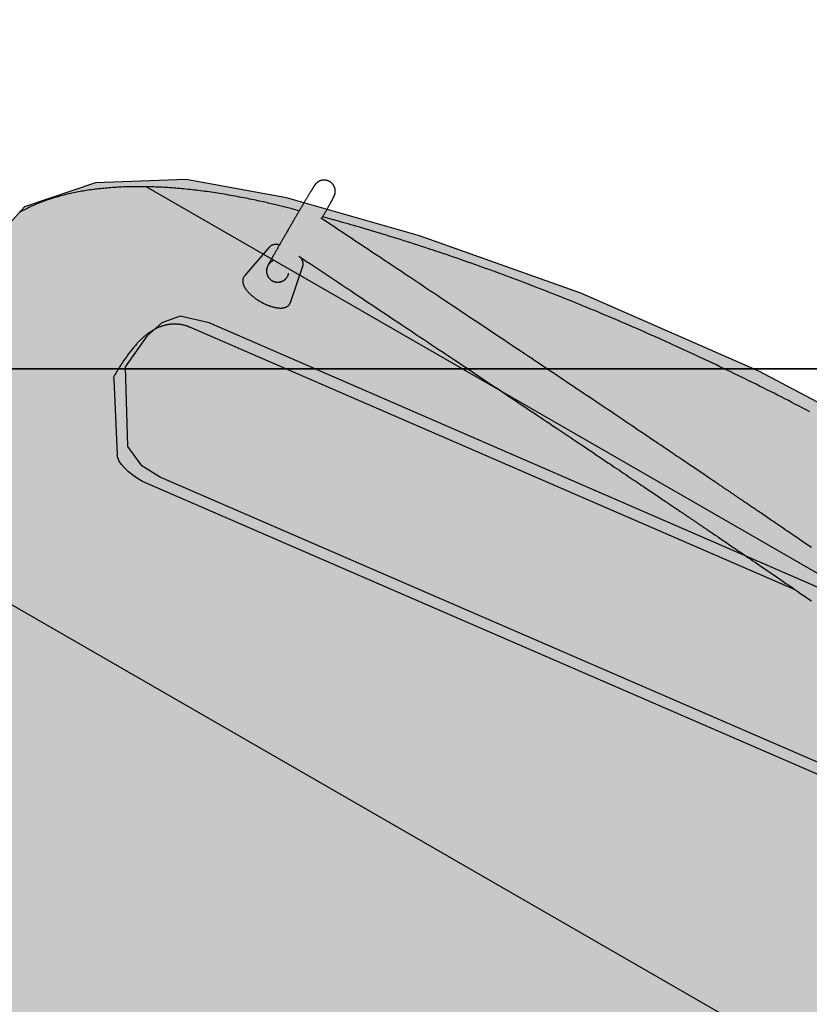
# Model space of a CAD drawing. Extents: x -7960 to 12696, y -3292 to 19466.
# Drawn here: x -3339 to -3057, y 6079 to 6432 of the extents above; entities that cross this region are included whole.
import ezdxf

# ---------------------------------------------------------------- set-up
doc = ezdxf.new("R2010")
doc.units = 0
for name, color, linetype in [('COLOUR', 7, 'Continuous'), ('EQUIPMENT', 7, 'Continuous'), ('GRASSLOK', 7, 'Continuous')]:
    doc.layers.add(name, color=color, linetype=linetype)

msp = doc.modelspace()

# ---------------------------------------------------------------- hatches: boundary and pattern name
at = {"layer": 'COLOUR', "true_color": 0x2d2926}
h = msp.add_hatch(color=250, dxfattribs=at)
h.dxf.hatch_style = 1
h.paths.add_polyline_path([(-2799.54, 5393.37), (-2781.45, 5443.5), (-2765.42, 5497.53), (-2752.61, 5552.06), (-2743.39, 5603.5), (-2736.61, 5656.28), (-2732.2, 5711.97), (-2730.51, 5761.51), (-2730.91, 5815.08), (-2732.71, 5856.24), (-2735.71, 5896.87), (-2739.41, 5939.07), (-2744.48, 5978.75), (-2751.22, 6005.48), (-2764.3, 6041.06), (-2780.78, 6069.13), (-2800.12, 6097.65), (-2828.69, 6130.49), (-2876.96, 6175.43), (-2924.34, 6213.67), (-2965.34, 6242.9), (-3018.28, 6275.86), (-3074.9, 6305.83), (-3138.63, 6333.74), (-3196.4, 6354.2), (-3243.99, 6367.83), (-3279.86, 6374.36), (-3312.25, 6373.21), (-3337.72, 6364.63), (-3353.7, 6346.98), (-3358.82, 6330.6), (-3362.41, 6291.67), (-3360.68, 6253.25), (-3358.39, 6214.11), (-3357.39, 6166.46), (-3357.85, 6120.26), (-3359.89, 6071.99), (-3364.06, 6018.96), (-3370.47, 5965.2), (-3380.37, 5905.11), (-3391.72, 5851.94), (-3405, 5801.03), (-3413.21, 5773.46), (-3372.99, 5750.24), (-3371.02, 5748.53, -0.215121), (-3340.65, 5705.53)])
h.paths.add_polyline_path([(-3096.11, 5694.59), (-3085.5, 5702.5), (-3076.07, 5706.61), (-3066.87, 5707.17), (-3058.51, 5703.15), (-2838.08, 5502.05), (-2833.67, 5495.35), (-2832.62, 5488.62), (-2834.18, 5480.09), (-2839.31, 5469.37), (-2872.22, 5461.81), (-2880.24, 5463.45), (-2887.08, 5467.95), (-3107.53, 5669.05), (-3109.94, 5671.69), (-3111.13, 5676.68), (-3105.31, 5684.87)], flags=16)
h.paths.add_polyline_path([(-3318.12, 5901.94), (-3325.31, 5905.85), (-3330.54, 5912.14), (-3339.4, 5944.73), (-3332.37, 5954.31), (-3325.58, 5959.71), (-3319.15, 5961.97), (-3311.17, 5961.23), (-3026.08, 5860.16), (-3018.59, 5854.69), (-3014.74, 5846.31), (-3013.91, 5836.06), (-3015.89, 5822.97), (-3020.11, 5810.28), (-3024.59, 5801.28), (-3029.55, 5799.97), (-3033.02, 5800.85)], flags=16)
h.paths.add_polyline_path([(-3089.21, 6017.34), (-3091.76, 6019.87), (-3093.18, 6024.79), (-3087.76, 6033.26), (-3079.04, 6043.4), (-3068.83, 6051.82), (-3059.61, 6056.38), (-3050.45, 6057.38), (-3041.9, 6053.77), (-2805.22, 5857.33), (-2800.49, 5850.86), (-2799.12, 5844.18), (-2800.27, 5835.58), (-2804.86, 5824.63), (-2837.38, 5815.48), (-2845.46, 5816.73), (-2852.51, 5820.9)], flags=16)
h.paths.add_polyline_path([(-2997.44, 6141.49), (-3289.09, 6267.93), (-3296.02, 6272.3), (-3300.82, 6278.93), (-3301.71, 6307.35), (-3293.98, 6318.38), (-3288.55, 6323.1), (-3282.05, 6325.51), (-3271.61, 6323.13), (-2988.91, 6200.28), (-2979.71, 6195.07), (-2975.69, 6186.33), (-2976.22, 6175.42), (-2979.33, 6163.85), (-2983.82, 6152.49), (-2989.16, 6142.02), (-2992.48, 6140.58)], flags=16)
at = {"layer": 'COLOUR', "true_color": 0xdab886}
h = msp.add_hatch(color=43, dxfattribs=at)
h.dxf.hatch_style = 1
h.paths.add_polyline_path([(-2997.44, 6141.49), (-2992.48, 6140.58), (-2989.16, 6142.02), (-2983.82, 6152.49), (-2979.33, 6163.85), (-2976.22, 6175.42), (-2975.69, 6186.33), (-2979.71, 6195.07), (-2988.91, 6200.28), (-3271.61, 6323.13), (-3282.05, 6325.51), (-3288.55, 6323.1), (-3293.98, 6318.38), (-3301.71, 6307.35), (-3300.82, 6278.93), (-3296.02, 6272.3), (-3289.09, 6267.93)])

# ---------------------------------------------------------------- linework, layer by layer
at = {"layer": 'COLOUR', "color": 8}
msp.add_lwpolyline([(-2730.51, 5761.51), (-2730.91, 5815.08), (-2732.71, 5856.24), (-2735.71, 5896.87), (-2739.41, 5939.07), (-2744.48, 5978.75), (-2751.22, 6005.48), (-2764.3, 6041.06), (-2780.78, 6069.13), (-2800.12, 6097.65), (-2828.69, 6130.49), (-2876.96, 6175.43), (-2924.34, 6213.67), (-2965.34, 6242.9), (-3018.28, 6275.86), (-3074.9, 6305.83), (-3138.63, 6333.74), (-3196.4, 6354.2), (-3243.99, 6367.83), (-3279.86, 6374.36), (-3312.25, 6373.21), (-3337.72, 6364.63), (-3353.7, 6346.98)], dxfattribs=at)
at = {"layer": 'COLOUR', "color": 54}
msp.add_lwpolyline([(-2997.44, 6141.49), (-2992.48, 6140.58), (-2989.16, 6142.02), (-2983.82, 6152.49), (-2979.33, 6163.85), (-2976.22, 6175.42), (-2975.69, 6186.33), (-2979.71, 6195.07), (-2988.91, 6200.28), (-3271.61, 6323.13), (-3282.05, 6325.51), (-3288.55, 6323.1), (-3293.98, 6318.38), (-3301.71, 6307.35), (-3300.82, 6278.93), (-3296.02, 6272.3), (-3289.09, 6267.93)], close=True, dxfattribs=at)
at = {"layer": 'EQUIPMENT', "color": 7}
for p, q in [((-3294.08, 6371.79), (-2797.07, 6085.71)), ((-3361.88, 6233.54), (-2736.78, 5873.73))]:
    msp.add_line(p, q, dxfattribs=at)
at = {"layer": 'EQUIPMENT', "color": 7, "linetype": 'Continuous'}
for p, q in [((-3249.98, 6350.25), (-3259, 6339.86)), ((-3249.98, 6350.25), (-3249.93, 6350.3)), ((-3242.51, 6330.37), (-3238.06, 6343.39)), ((-3061.89, 6227.64), (-3278.52, 6321.53)), ((-3305.74, 6303), (-3304.52, 6275.93)), ((-3002.86, 6139.51), (-3293.55, 6265.49))]:
    msp.add_line(p, q, dxfattribs=at)
for points in [[(-3247.72, 6365.29), (-3248.28, 6365.42), (-3248.84, 6365.55), (-3249.4, 6365.69), (-3249.97, 6365.82), (-3250.55, 6365.96), (-3251.13, 6366.09), (-3251.73, 6366.23), (-3252.34, 6366.37), (-3252.96, 6366.51), (-3253.6, 6366.65), (-3254.26, 6366.79), (-3254.93, 6366.94), (-3255.61, 6367.08), (-3256.31, 6367.23), (-3257.02, 6367.37), (-3257.75, 6367.52), (-3258.49, 6367.67), (-3259.24, 6367.82), (-3260, 6367.97), (-3260.77, 6368.11), (-3261.55, 6368.26), (-3262.33, 6368.41), (-3263.12, 6368.55), (-3263.9, 6368.69), (-3264.68, 6368.82), (-3265.46, 6368.96), (-3266.24, 6369.09), (-3267.02, 6369.22), (-3267.79, 6369.34), (-3268.56, 6369.46), (-3269.33, 6369.58), (-3270.1, 6369.7), (-3270.87, 6369.81), (-3271.63, 6369.92), (-3272.39, 6370.02), (-3273.15, 6370.13), (-3273.91, 6370.23), (-3274.67, 6370.33), (-3275.42, 6370.42), (-3276.17, 6370.51), (-3276.92, 6370.6), (-3277.67, 6370.68), (-3278.42, 6370.77), (-3279.16, 6370.84), (-3279.9, 6370.92), (-3280.64, 6370.99), (-3281.37, 6371.06), (-3282.11, 6371.13), (-3282.84, 6371.19), (-3283.57, 6371.25), (-3284.29, 6371.31), (-3285.02, 6371.36), (-3285.74, 6371.41), (-3286.46, 6371.46), (-3287.18, 6371.51), (-3287.89, 6371.55), (-3288.6, 6371.59), (-3289.31, 6371.62), (-3290.02, 6371.65), (-3290.73, 6371.68), (-3291.43, 6371.71), (-3292.13, 6371.73), (-3292.82, 6371.75), (-3293.52, 6371.77), (-3294.21, 6371.78), (-3294.9, 6371.79), (-3295.59, 6371.8), (-3296.27, 6371.8), (-3296.95, 6371.8), (-3297.63, 6371.8), (-3298.31, 6371.79), (-3298.98, 6371.78), (-3299.65, 6371.77), (-3300.32, 6371.76), (-3300.98, 6371.74), (-3301.65, 6371.72), (-3302.31, 6371.69), (-3302.96, 6371.67), (-3303.62, 6371.63), (-3304.27, 6371.6), (-3304.92, 6371.56), (-3305.56, 6371.52), (-3306.2, 6371.48), (-3306.84, 6371.43), (-3307.48, 6371.38), (-3308.11, 6371.33), (-3308.74, 6371.27), (-3309.37, 6371.21), (-3310, 6371.15), (-3310.62, 6371.08), (-3311.24, 6371.01), (-3311.85, 6370.94), (-3312.46, 6370.86), (-3313.07, 6370.78), (-3313.68, 6370.7), (-3314.28, 6370.62), (-3314.88, 6370.53), (-3315.48, 6370.44), (-3316.07, 6370.34), (-3316.67, 6370.24), (-3317.25, 6370.14), (-3317.84, 6370.04), (-3318.42, 6369.93), (-3319, 6369.82), (-3319.57, 6369.7), (-3320.14, 6369.59), (-3320.71, 6369.46), (-3321.27, 6369.34), (-3321.83, 6369.21), (-3322.39, 6369.08), (-3322.95, 6368.95), (-3323.5, 6368.81), (-3324.05, 6368.67), (-3324.59, 6368.53), (-3325.13, 6368.38), (-3325.67, 6368.23), (-3326.2, 6368.08), (-3326.73, 6367.92), (-3327.26, 6367.76), (-3327.78, 6367.6), (-3328.3, 6367.44), (-3328.82, 6367.27), (-3329.33, 6367.1), (-3329.84, 6366.92), (-3330.34, 6366.74), (-3330.85, 6366.56), (-3331.34, 6366.38), (-3331.84, 6366.19), (-3332.33, 6366), (-3332.81, 6365.8), (-3333.3, 6365.61), (-3333.78, 6365.4), (-3334.25, 6365.2), (-3334.72, 6364.99), (-3335.19, 6364.78), (-3335.66, 6364.57), (-3336.12, 6364.36), (-3336.57, 6364.14), (-3337.03, 6363.91), (-3337.47, 6363.69), (-3337.92, 6363.46), (-3338.36, 6363.23), (-3338.8, 6362.99), (-3339.23, 6362.76), (-3339.66, 6362.52)], [(-3231.35, 6360.41), (-3231.26, 6360.58), (-3231.16, 6360.74), (-3231.06, 6360.91), (-3230.97, 6361.08), (-3230.87, 6361.25), (-3230.77, 6361.42), (-3230.67, 6361.59), (-3230.58, 6361.76), (-3230.48, 6361.94), (-3230.38, 6362.11), (-3230.28, 6362.28), (-3230.18, 6362.46), (-3230.08, 6362.63), (-3229.98, 6362.81), (-3229.88, 6362.98), (-3229.78, 6363.16), (-3229.68, 6363.34), (-3229.57, 6363.52), (-3229.47, 6363.69), (-3229.37, 6363.87), (-3229.27, 6364.05), (-3229.18, 6364.22), (-3229.08, 6364.39), (-3228.98, 6364.56), (-3228.89, 6364.72), (-3228.8, 6364.88), (-3228.71, 6365.04), (-3228.62, 6365.2), (-3228.54, 6365.35), (-3228.45, 6365.5), (-3228.37, 6365.65), (-3228.29, 6365.79), (-3228.21, 6365.93), (-3228.14, 6366.06), (-3228.06, 6366.19), (-3227.99, 6366.32), (-3227.92, 6366.45), (-3227.85, 6366.57), (-3227.79, 6366.69), (-3227.73, 6366.8), (-3227.66, 6366.91), (-3227.61, 6367.02), (-3227.55, 6367.12), (-3227.49, 6367.22), (-3227.44, 6367.32), (-3227.39, 6367.41), (-3227.35, 6367.5), (-3227.3, 6367.58), (-3227.26, 6367.65), (-3227.22, 6367.72), (-3227.19, 6367.79), (-3227.16, 6367.85), (-3227.13, 6367.91), (-3227.1, 6367.97), (-3227.07, 6368.02), (-3227.05, 6368.07), (-3227.02, 6368.11), (-3227, 6368.16), (-3226.98, 6368.2), (-3226.96, 6368.25), (-3226.94, 6368.29), (-3226.92, 6368.33), (-3226.9, 6368.37), (-3226.88, 6368.41), (-3226.86, 6368.44), (-3226.85, 6368.48), (-3226.83, 6368.52), (-3226.81, 6368.56), (-3226.8, 6368.6), (-3226.78, 6368.65), (-3226.76, 6368.69), (-3226.74, 6368.74), (-3226.73, 6368.78), (-3226.71, 6368.83), (-3226.69, 6368.89), (-3226.67, 6368.94), (-3226.66, 6369), (-3226.64, 6369.06), (-3226.62, 6369.12), (-3226.61, 6369.18), (-3226.59, 6369.25), (-3226.57, 6369.32), (-3226.56, 6369.39), (-3226.55, 6369.46), (-3226.53, 6369.54), (-3226.52, 6369.62), (-3226.51, 6369.7), (-3226.5, 6369.78), (-3226.5, 6369.87), (-3226.49, 6369.96), (-3226.49, 6370.05), (-3226.49, 6370.14), (-3226.49, 6370.23), (-3226.49, 6370.33), (-3226.49, 6370.43), (-3226.5, 6370.53), (-3226.51, 6370.63), (-3226.53, 6370.73), (-3226.54, 6370.84), (-3226.56, 6370.94), (-3226.59, 6371.05), (-3226.61, 6371.16), (-3226.64, 6371.26), (-3226.67, 6371.37), (-3226.71, 6371.48), (-3226.75, 6371.59), (-3226.79, 6371.7), (-3226.84, 6371.81), (-3226.89, 6371.92), (-3226.95, 6372.03), (-3227.01, 6372.13), (-3227.07, 6372.24), (-3227.13, 6372.34), (-3227.2, 6372.45), (-3227.28, 6372.55), (-3227.35, 6372.65), (-3227.43, 6372.75), (-3227.52, 6372.84), (-3227.61, 6372.94), (-3227.7, 6373.03), (-3227.79, 6373.12), (-3227.89, 6373.21), (-3228, 6373.29), (-3228.1, 6373.37), (-3228.21, 6373.45), (-3228.32, 6373.52), (-3228.43, 6373.59), (-3228.55, 6373.66), (-3228.66, 6373.72), (-3228.78, 6373.78), (-3228.9, 6373.83), (-3229.02, 6373.88), (-3229.14, 6373.93), (-3229.27, 6373.97), (-3229.39, 6374.01), (-3229.51, 6374.04), (-3229.63, 6374.07), (-3229.76, 6374.09), (-3229.88, 6374.12), (-3230, 6374.13), (-3230.12, 6374.14), (-3230.24, 6374.15), (-3230.36, 6374.16), (-3230.47, 6374.16), (-3230.59, 6374.16), (-3230.7, 6374.16), (-3230.81, 6374.15), (-3230.92, 6374.14), (-3231.03, 6374.12), (-3231.13, 6374.11), (-3231.23, 6374.09), (-3231.34, 6374.07), (-3231.43, 6374.05), (-3231.53, 6374.02), (-3231.63, 6374), (-3231.72, 6373.97), (-3231.81, 6373.94), (-3231.9, 6373.91), (-3231.98, 6373.87), (-3232.07, 6373.84), (-3232.15, 6373.8), (-3232.23, 6373.76), (-3232.3, 6373.73), (-3232.38, 6373.69), (-3232.45, 6373.65), (-3232.52, 6373.61), (-3232.59, 6373.56), (-3232.66, 6373.52), (-3232.72, 6373.48), (-3232.78, 6373.44), (-3232.84, 6373.4), (-3232.9, 6373.35), (-3232.95, 6373.31), (-3233.01, 6373.27), (-3233.06, 6373.23), (-3233.11, 6373.19), (-3233.15, 6373.15), (-3233.2, 6373.11), (-3233.24, 6373.07), (-3233.28, 6373.03), (-3233.31, 6373), (-3233.35, 6372.96), (-3233.38, 6372.93), (-3233.41, 6372.89), (-3233.44, 6372.86), (-3233.47, 6372.83), (-3233.5, 6372.8), (-3233.52, 6372.77), (-3233.55, 6372.74), (-3233.57, 6372.72), (-3233.59, 6372.69), (-3233.61, 6372.66), (-3233.64, 6372.64), (-3233.66, 6372.61), (-3233.67, 6372.59), (-3233.69, 6372.57), (-3233.71, 6372.54), (-3233.73, 6372.52), (-3233.75, 6372.49), (-3233.77, 6372.47), (-3233.78, 6372.45), (-3233.8, 6372.42), (-3233.82, 6372.4), (-3233.84, 6372.37), (-3233.86, 6372.35), (-3233.87, 6372.32), (-3233.89, 6372.29), (-3233.92, 6372.26), (-3233.94, 6372.23), (-3233.96, 6372.19), (-3233.98, 6372.16), (-3234.01, 6372.12), (-3234.03, 6372.08), (-3234.06, 6372.04), (-3234.09, 6371.99), (-3234.12, 6371.94), (-3234.16, 6371.89), (-3234.19, 6371.83), (-3234.23, 6371.78), (-3234.27, 6371.71), (-3234.31, 6371.65), (-3234.36, 6371.57), (-3234.4, 6371.5), (-3234.46, 6371.42), (-3234.51, 6371.33), (-3234.56, 6371.24), (-3234.62, 6371.15), (-3234.68, 6371.05), (-3234.75, 6370.94), (-3234.82, 6370.83), (-3234.88, 6370.72), (-3234.96, 6370.61), (-3235.03, 6370.49), (-3235.1, 6370.36), (-3235.18, 6370.23), (-3235.26, 6370.1), (-3235.34, 6369.97), (-3235.43, 6369.83), (-3235.51, 6369.69), (-3235.6, 6369.54), (-3235.69, 6369.39), (-3235.78, 6369.24), (-3235.88, 6369.08), (-3235.97, 6368.92), (-3236.07, 6368.76), (-3236.17, 6368.59), (-3236.27, 6368.43), (-3236.37, 6368.25), (-3236.48, 6368.08), (-3236.58, 6367.9), (-3236.69, 6367.72), (-3236.8, 6367.53), (-3236.91, 6367.35), (-3237.03, 6367.16), (-3237.14, 6366.97), (-3237.25, 6366.77), (-3237.37, 6366.58), (-3237.49, 6366.38), (-3237.61, 6366.17), (-3237.73, 6365.97), (-3237.85, 6365.76), (-3237.98, 6365.55), (-3238.1, 6365.34), (-3238.23, 6365.13), (-3238.36, 6364.91), (-3238.48, 6364.7), (-3238.61, 6364.48), (-3238.74, 6364.25), (-3238.88, 6364.03), (-3239.01, 6363.81), (-3239.14, 6363.58), (-3239.28, 6363.35), (-3239.41, 6363.12), (-3239.55, 6362.89), (-3239.68, 6362.66), (-3239.82, 6362.42), (-3239.96, 6362.19), (-3240.1, 6361.95), (-3240.24, 6361.71), (-3240.38, 6361.47), (-3240.52, 6361.23), (-3240.66, 6360.99), (-3240.8, 6360.75), (-3240.95, 6360.5), (-3241.09, 6360.26), (-3241.23, 6360.02), (-3241.38, 6359.77), (-3241.52, 6359.53), (-3241.66, 6359.28), (-3241.81, 6359.03), (-3241.95, 6358.79), (-3242.09, 6358.54), (-3242.24, 6358.29), (-3242.38, 6358.04), (-3242.53, 6357.8), (-3242.67, 6357.55), (-3242.81, 6357.3), (-3242.96, 6357.05), (-3243.1, 6356.81), (-3243.25, 6356.56), (-3243.39, 6356.31), (-3243.53, 6356.07), (-3243.67, 6355.82), (-3243.82, 6355.58), (-3243.96, 6355.34), (-3244.1, 6355.09), (-3244.24, 6354.85), (-3244.38, 6354.61), (-3244.52, 6354.37), (-3244.65, 6354.13), (-3244.79, 6353.89), (-3244.93, 6353.65), (-3245.07, 6353.42), (-3245.2, 6353.18), (-3245.34, 6352.95), (-3245.47, 6352.72), (-3245.6, 6352.49), (-3245.73, 6352.26), (-3245.86, 6352.04), (-3245.99, 6351.81), (-3246.12, 6351.59), (-3246.25, 6351.37), (-3246.37, 6351.15), (-3246.5, 6350.93), (-3246.62, 6350.71), (-3246.75, 6350.5), (-3246.87, 6350.29), (-3246.99, 6350.08), (-3247.1, 6349.87), (-3247.22, 6349.67), (-3247.34, 6349.47), (-3247.45, 6349.27), (-3247.56, 6349.07), (-3247.67, 6348.88), (-3247.78, 6348.69), (-3247.89, 6348.5), (-3248, 6348.31), (-3248.1, 6348.13), (-3248.2, 6347.95), (-3248.3, 6347.77), (-3248.4, 6347.6), (-3248.5, 6347.43), (-3248.59, 6347.26), (-3248.69, 6347.09), (-3248.78, 6346.93), (-3248.87, 6346.77), (-3248.96, 6346.62), (-3249.04, 6346.46), (-3249.13, 6346.31), (-3249.21, 6346.17), (-3249.29, 6346.03), (-3249.37, 6345.89), (-3249.44, 6345.75), (-3249.52, 6345.62), (-3249.59, 6345.49), (-3249.66, 6345.37), (-3249.72, 6345.24), (-3249.79, 6345.13), (-3249.85, 6345.01), (-3249.91, 6344.9), (-3249.97, 6344.79), (-3250.03, 6344.69), (-3250.09, 6344.59), (-3250.14, 6344.49), (-3250.19, 6344.4), (-3250.24, 6344.31), (-3250.28, 6344.23), (-3250.32, 6344.15), (-3250.36, 6344.08), (-3250.39, 6344.02), (-3250.43, 6343.95), (-3250.46, 6343.9), (-3250.49, 6343.84), (-3250.51, 6343.79), (-3250.54, 6343.74), (-3250.56, 6343.7), (-3250.58, 6343.65), (-3250.6, 6343.61), (-3250.63, 6343.56), (-3250.65, 6343.52), (-3250.66, 6343.48), (-3250.68, 6343.44), (-3250.7, 6343.4), (-3250.72, 6343.36), (-3250.74, 6343.33), (-3250.75, 6343.29), (-3250.77, 6343.25), (-3250.78, 6343.21), (-3250.8, 6343.17), (-3250.82, 6343.13), (-3250.83, 6343.09), (-3250.85, 6343.04), (-3250.87, 6343), (-3250.88, 6342.94), (-3250.9, 6342.89), (-3250.92, 6342.83), (-3250.94, 6342.77), (-3250.95, 6342.71), (-3250.97, 6342.65), (-3250.99, 6342.58), (-3251, 6342.51), (-3251.02, 6342.44), (-3251.03, 6342.37), (-3251.05, 6342.29), (-3251.06, 6342.21), (-3251.07, 6342.13), (-3251.08, 6342.05), (-3251.09, 6341.96), (-3251.09, 6341.87), (-3251.1, 6341.78), (-3251.1, 6341.69), (-3251.1, 6341.6), (-3251.09, 6341.5), (-3251.09, 6341.4), (-3251.08, 6341.3), (-3251.07, 6341.2), (-3251.06, 6341.1), (-3251.04, 6340.99), (-3251.02, 6340.89), (-3251, 6340.78), (-3250.98, 6340.67), (-3250.95, 6340.57), (-3250.92, 6340.46), (-3250.88, 6340.35), (-3250.84, 6340.24), (-3250.8, 6340.13), (-3250.75, 6340.02), (-3250.7, 6339.91), (-3250.65, 6339.8), (-3250.59, 6339.7), (-3250.53, 6339.59), (-3250.46, 6339.49), (-3250.39, 6339.38), (-3250.32, 6339.28), (-3250.25, 6339.18), (-3250.17, 6339.08), (-3250.08, 6338.98), (-3249.99, 6338.89), (-3249.9, 6338.8), (-3249.81, 6338.71), (-3249.71, 6338.62), (-3249.61, 6338.53), (-3249.51, 6338.45), (-3249.4, 6338.37), (-3249.29, 6338.3), (-3249.18, 6338.23), (-3249.07, 6338.16), (-3248.95, 6338.1), (-3248.83, 6338.04), (-3248.71, 6337.99), (-3248.59, 6337.93), (-3248.47, 6337.89), (-3248.35, 6337.85), (-3248.23, 6337.81), (-3248.11, 6337.77), (-3247.98, 6337.74), (-3247.86, 6337.72), (-3247.74, 6337.7), (-3247.62, 6337.68), (-3247.5, 6337.66), (-3247.39, 6337.65), (-3247.27, 6337.65), (-3247.15, 6337.64), (-3247.04, 6337.64), (-3246.93, 6337.65), (-3246.82, 6337.66), (-3246.71, 6337.67), (-3246.6, 6337.68), (-3246.5, 6337.7), (-3246.39, 6337.72), (-3246.29, 6337.74), (-3246.18, 6337.76)], [(-3239.37, 6363.19), (-3239.97, 6363.34), (-3240.56, 6363.49), (-3241.15, 6363.64), (-3241.73, 6363.79), (-3242.3, 6363.94), (-3242.86, 6364.08), (-3243.41, 6364.22), (-3243.94, 6364.36), (-3244.45, 6364.49), (-3244.95, 6364.61), (-3245.43, 6364.73), (-3245.9, 6364.84), (-3246.37, 6364.96), (-3246.82, 6365.07), (-3247.27, 6365.18), (-3247.72, 6365.29)], [(-3056.11, 6242.7), (-3056.99, 6243.31), (-3057.88, 6243.92), (-3058.77, 6244.53), (-3059.64, 6245.13), (-3060.51, 6245.72), (-3061.37, 6246.31), (-3062.22, 6246.89), (-3063.06, 6247.46), (-3063.87, 6248.02), (-3064.67, 6248.57), (-3065.45, 6249.1), (-3066.22, 6249.62), (-3066.96, 6250.13), (-3067.68, 6250.62), (-3068.38, 6251.1), (-3069.06, 6251.57), (-3069.72, 6252.02), (-3070.36, 6252.46), (-3070.98, 6252.88), (-3071.58, 6253.29), (-3072.16, 6253.68), (-3072.71, 6254.06), (-3073.24, 6254.42), (-3073.75, 6254.77), (-3074.24, 6255.1), (-3074.71, 6255.42), (-3075.15, 6255.72), (-3075.58, 6256.01), (-3075.99, 6256.29), (-3076.38, 6256.56), (-3076.76, 6256.82), (-3077.13, 6257.07), (-3077.5, 6257.31), (-3077.85, 6257.56), (-3078.2, 6257.79), (-3078.54, 6258.02), (-3078.87, 6258.25), (-3079.2, 6258.47), (-3079.52, 6258.69), (-3079.83, 6258.9), (-3080.14, 6259.11), (-3080.44, 6259.32), (-3080.73, 6259.51), (-3081.02, 6259.71), (-3081.3, 6259.9), (-3081.57, 6260.08), (-3081.83, 6260.26), (-3082.09, 6260.44), (-3082.34, 6260.6), (-3082.58, 6260.77), (-3082.81, 6260.93), (-3083.04, 6261.08), (-3083.26, 6261.23), (-3083.48, 6261.38), (-3083.68, 6261.52), (-3083.88, 6261.65), (-3084.07, 6261.78), (-3084.25, 6261.9), (-3084.42, 6262.02), (-3084.6, 6262.14), (-3084.76, 6262.25), (-3084.93, 6262.37), (-3085.1, 6262.48), (-3085.28, 6262.6), (-3085.46, 6262.72), (-3085.64, 6262.85), (-3085.83, 6262.98), (-3086.03, 6263.11), (-3086.22, 6263.24), (-3086.42, 6263.37), (-3086.61, 6263.5), (-3086.8, 6263.63), (-3086.98, 6263.75), (-3087.15, 6263.87), (-3087.31, 6263.98), (-3087.47, 6264.09), (-3087.64, 6264.2), (-3087.8, 6264.31), (-3087.96, 6264.42), (-3088.13, 6264.54), (-3088.31, 6264.66), (-3088.5, 6264.79), (-3088.7, 6264.92), (-3088.92, 6265.07), (-3089.14, 6265.22), (-3089.38, 6265.38), (-3089.63, 6265.55), (-3089.89, 6265.73), (-3090.16, 6265.91), (-3090.45, 6266.11), (-3090.75, 6266.31), (-3091.06, 6266.52), (-3091.39, 6266.74), (-3091.73, 6266.97), (-3092.08, 6267.21), (-3092.45, 6267.46), (-3092.84, 6267.72), (-3093.24, 6268), (-3093.65, 6268.28), (-3094.08, 6268.57), (-3094.52, 6268.87), (-3094.98, 6269.17), (-3095.45, 6269.49), (-3095.94, 6269.82), (-3096.43, 6270.16), (-3096.95, 6270.5), (-3097.47, 6270.86), (-3098.01, 6271.22), (-3098.56, 6271.59), (-3099.12, 6271.97), (-3099.7, 6272.36), (-3100.29, 6272.76), (-3100.89, 6273.17), (-3101.51, 6273.59), (-3102.14, 6274.01), (-3102.79, 6274.45), (-3103.45, 6274.89), (-3104.12, 6275.35), (-3104.8, 6275.81), (-3105.5, 6276.28), (-3106.22, 6276.76), (-3106.94, 6277.25), (-3107.69, 6277.75), (-3108.44, 6278.26), (-3109.21, 6278.78), (-3110, 6279.31), (-3110.79, 6279.85), (-3111.61, 6280.4), (-3112.43, 6280.95), (-3113.28, 6281.52), (-3114.13, 6282.1), (-3115, 6282.68), (-3115.89, 6283.28), (-3116.79, 6283.89), (-3117.71, 6284.5), (-3118.64, 6285.13), (-3119.58, 6285.76), (-3120.54, 6286.41), (-3121.52, 6287.06), (-3122.51, 6287.73), (-3123.52, 6288.41), (-3124.54, 6289.09), (-3125.58, 6289.79), (-3126.63, 6290.5), (-3127.7, 6291.22), (-3128.78, 6291.94), (-3129.88, 6292.68), (-3130.99, 6293.43), (-3132.11, 6294.18), (-3133.24, 6294.94), (-3134.38, 6295.7), (-3135.52, 6296.46), (-3136.67, 6297.23), (-3137.82, 6298), (-3138.96, 6298.77), (-3140.11, 6299.54), (-3141.26, 6300.31), (-3142.41, 6301.08), (-3143.57, 6301.85), (-3144.72, 6302.62), (-3145.87, 6303.39), (-3147.02, 6304.16), (-3148.17, 6304.93), (-3149.32, 6305.7), (-3150.46, 6306.47), (-3151.61, 6307.24), (-3152.75, 6308), (-3153.89, 6308.76), (-3155.03, 6309.53), (-3156.17, 6310.29), (-3157.31, 6311.05), (-3158.44, 6311.8), (-3159.58, 6312.57), (-3160.73, 6313.33), (-3161.87, 6314.1), (-3163.03, 6314.87), (-3164.2, 6315.65), (-3165.37, 6316.43), (-3166.56, 6317.23), (-3167.76, 6318.02), (-3168.96, 6318.83), (-3170.18, 6319.64), (-3171.41, 6320.47), (-3172.65, 6321.29), (-3173.9, 6322.13), (-3175.17, 6322.97), (-3176.44, 6323.82), (-3177.73, 6324.68), (-3179.02, 6325.54), (-3180.33, 6326.42), (-3181.65, 6327.3), (-3182.98, 6328.18), (-3184.32, 6329.08), (-3185.68, 6329.98), (-3187.04, 6330.89), (-3188.42, 6331.81), (-3189.81, 6332.74), (-3191.21, 6333.67), (-3192.62, 6334.61), (-3194.05, 6335.56), (-3195.49, 6336.52), (-3196.94, 6337.49), (-3198.4, 6338.46), (-3199.87, 6339.44), (-3201.35, 6340.42), (-3202.83, 6341.41), (-3204.33, 6342.41), (-3205.83, 6343.41), (-3207.33, 6344.41), (-3208.84, 6345.42), (-3210.35, 6346.42), (-3211.86, 6347.43), (-3213.38, 6348.44), (-3214.9, 6349.45), (-3216.42, 6350.46), (-3217.94, 6351.47), (-3219.46, 6352.49), (-3220.98, 6353.5), (-3222.5, 6354.51), (-3224.02, 6355.53), (-3225.54, 6356.54), (-3227.06, 6357.55), (-3228.59, 6358.56), (-3230.11, 6359.58), (-3231.63, 6360.59)], [(-3056.65, 6291.29), (-3057.94, 6291.96), (-3059.22, 6292.62), (-3060.5, 6293.29), (-3061.78, 6293.95), (-3063.06, 6294.62), (-3064.35, 6295.28), (-3065.63, 6295.93), (-3066.92, 6296.59), (-3068.2, 6297.24), (-3069.49, 6297.9), (-3070.78, 6298.54), (-3072.06, 6299.19), (-3073.35, 6299.84), (-3074.64, 6300.48), (-3075.93, 6301.12), (-3077.22, 6301.76), (-3078.5, 6302.4), (-3079.79, 6303.03), (-3081.08, 6303.66), (-3082.37, 6304.29), (-3083.67, 6304.92), (-3084.96, 6305.55), (-3086.25, 6306.17), (-3087.54, 6306.79), (-3088.83, 6307.41), (-3090.12, 6308.03), (-3091.42, 6308.64), (-3092.71, 6309.26), (-3094, 6309.87), (-3095.29, 6310.47), (-3096.59, 6311.08), (-3097.88, 6311.68), (-3099.18, 6312.28), (-3100.47, 6312.88), (-3101.76, 6313.48), (-3103.06, 6314.07), (-3104.35, 6314.67), (-3105.65, 6315.26), (-3106.94, 6315.84), (-3108.24, 6316.43), (-3109.53, 6317.01), (-3110.82, 6317.59), (-3112.12, 6318.17), (-3113.41, 6318.75), (-3114.71, 6319.32), (-3116, 6319.89), (-3117.3, 6320.46), (-3118.59, 6321.03), (-3119.89, 6321.59), (-3121.18, 6322.15), (-3122.47, 6322.71), (-3123.77, 6323.27), (-3125.06, 6323.82), (-3126.36, 6324.37), (-3127.65, 6324.92), (-3128.94, 6325.47), (-3130.24, 6326.02), (-3131.53, 6326.56), (-3132.82, 6327.1), (-3134.12, 6327.64), (-3135.41, 6328.17), (-3136.7, 6328.7), (-3137.99, 6329.23), (-3139.29, 6329.76), (-3140.58, 6330.29), (-3141.87, 6330.81), (-3143.16, 6331.33), (-3144.45, 6331.85), (-3145.74, 6332.36), (-3147.03, 6332.87), (-3148.32, 6333.38), (-3149.61, 6333.89), (-3150.9, 6334.4), (-3152.18, 6334.9), (-3153.47, 6335.4), (-3154.76, 6335.9), (-3156.04, 6336.39), (-3157.33, 6336.88), (-3158.62, 6337.37), (-3159.9, 6337.86), (-3161.19, 6338.34), (-3162.47, 6338.83), (-3163.75, 6339.31), (-3165.04, 6339.78), (-3166.32, 6340.26), (-3167.6, 6340.73), (-3168.88, 6341.2), (-3170.16, 6341.66), (-3171.44, 6342.13), (-3172.72, 6342.59), (-3174, 6343.05), (-3175.28, 6343.5), (-3176.55, 6343.96), (-3177.83, 6344.41), (-3179.11, 6344.86), (-3180.38, 6345.3), (-3181.65, 6345.75), (-3182.93, 6346.19), (-3184.2, 6346.62), (-3185.47, 6347.06), (-3186.74, 6347.49), (-3188.01, 6347.92), (-3189.28, 6348.35), (-3190.55, 6348.77), (-3191.82, 6349.19), (-3193.08, 6349.61), (-3194.35, 6350.03), (-3195.61, 6350.44), (-3196.88, 6350.85), (-3198.14, 6351.26), (-3199.4, 6351.66), (-3200.66, 6352.06), (-3201.92, 6352.46), (-3203.18, 6352.86), (-3204.44, 6353.25), (-3205.69, 6353.65), (-3206.95, 6354.03), (-3208.2, 6354.42), (-3209.44, 6354.8), (-3210.68, 6355.17), (-3211.9, 6355.54), (-3213.1, 6355.9), (-3214.29, 6356.26), (-3215.46, 6356.6), (-3216.6, 6356.94), (-3217.71, 6357.27), (-3218.81, 6357.59), (-3219.87, 6357.9), (-3220.92, 6358.2), (-3221.93, 6358.49), (-3222.93, 6358.77), (-3223.9, 6359.04), (-3224.84, 6359.31), (-3225.76, 6359.56), (-3226.67, 6359.81), (-3227.56, 6360.05), (-3228.44, 6360.29), (-3229.3, 6360.52), (-3230.16, 6360.75), (-3231.02, 6360.99)], [(-3246.44, 6351.03), (-3246.6, 6351.05), (-3246.75, 6351.07), (-3246.9, 6351.08), (-3247.05, 6351.1), (-3247.2, 6351.12), (-3247.34, 6351.13), (-3247.48, 6351.13), (-3247.62, 6351.14), (-3247.76, 6351.14), (-3247.9, 6351.13), (-3248.03, 6351.12), (-3248.15, 6351.11), (-3248.28, 6351.1), (-3248.4, 6351.08), (-3248.51, 6351.05), (-3248.62, 6351.03), (-3248.73, 6351), (-3248.84, 6350.97), (-3248.94, 6350.94), (-3249.04, 6350.9), (-3249.13, 6350.87), (-3249.22, 6350.83), (-3249.3, 6350.78), (-3249.38, 6350.74), (-3249.46, 6350.69), (-3249.53, 6350.64), (-3249.59, 6350.59), (-3249.65, 6350.53), (-3249.71, 6350.48), (-3249.77, 6350.42), (-3249.83, 6350.37), (-3249.88, 6350.31)], [(-3239.55, 6346.96), (-3238.16, 6346.03), (-3236.76, 6345.1), (-3235.36, 6344.17), (-3233.96, 6343.23), (-3232.55, 6342.29), (-3231.12, 6341.35), (-3229.69, 6340.4), (-3228.25, 6339.44), (-3226.79, 6338.47), (-3225.33, 6337.49), (-3223.84, 6336.5), (-3222.35, 6335.51), (-3220.84, 6334.5), (-3219.33, 6333.49), (-3217.8, 6332.48), (-3216.26, 6331.45), (-3214.71, 6330.42), (-3213.16, 6329.39), (-3211.6, 6328.35), (-3210.05, 6327.32), (-3208.49, 6326.28), (-3206.94, 6325.25), (-3205.4, 6324.22), (-3203.87, 6323.2), (-3202.35, 6322.19), (-3200.85, 6321.19), (-3199.36, 6320.2), (-3197.88, 6319.21), (-3196.42, 6318.24), (-3194.97, 6317.27), (-3193.54, 6316.32), (-3192.12, 6315.37), (-3190.71, 6314.43), (-3189.32, 6313.5), (-3187.94, 6312.58), (-3186.57, 6311.67), (-3185.21, 6310.77), (-3183.87, 6309.87), (-3182.54, 6308.99), (-3181.23, 6308.11), (-3179.92, 6307.24), (-3178.63, 6306.38), (-3177.35, 6305.52), (-3176.08, 6304.67), (-3174.82, 6303.83), (-3173.56, 6303), (-3172.32, 6302.16), (-3171.08, 6301.33), (-3169.84, 6300.51), (-3168.61, 6299.69), (-3167.39, 6298.87), (-3166.17, 6298.06), (-3164.95, 6297.24), (-3163.75, 6296.44), (-3162.54, 6295.63), (-3161.35, 6294.83), (-3160.16, 6294.04), (-3158.97, 6293.25), (-3157.79, 6292.46), (-3156.62, 6291.67), (-3155.46, 6290.9), (-3154.3, 6290.12), (-3153.15, 6289.35), (-3152, 6288.58), (-3150.86, 6287.82), (-3149.73, 6287.06), (-3148.61, 6286.31), (-3147.5, 6285.57), (-3146.39, 6284.83), (-3145.3, 6284.1), (-3144.23, 6283.38), (-3143.16, 6282.66), (-3142.11, 6281.96), (-3141.08, 6281.27), (-3140.06, 6280.58), (-3139.05, 6279.91), (-3138.06, 6279.24), (-3137.08, 6278.59), (-3136.12, 6277.94), (-3135.17, 6277.3), (-3134.23, 6276.67), (-3133.31, 6276.05), (-3132.4, 6275.44), (-3131.5, 6274.84), (-3130.62, 6274.25), (-3129.75, 6273.67), (-3128.9, 6273.09), (-3128.06, 6272.53), (-3127.23, 6271.97), (-3126.41, 6271.42), (-3125.61, 6270.88), (-3124.82, 6270.35), (-3124.05, 6269.83), (-3123.29, 6269.32), (-3122.54, 6268.82), (-3121.8, 6268.32), (-3121.08, 6267.83), (-3120.37, 6267.36), (-3119.67, 6266.89), (-3118.98, 6266.42), (-3118.31, 6265.97), (-3117.65, 6265.53), (-3117, 6265.09), (-3116.37, 6264.66), (-3115.75, 6264.24), (-3115.14, 6263.83), (-3114.54, 6263.43), (-3113.95, 6263.03), (-3113.38, 6262.65), (-3112.82, 6262.27), (-3112.27, 6261.9), (-3111.73, 6261.54), (-3111.21, 6261.18), (-3110.69, 6260.84), (-3110.19, 6260.5), (-3109.7, 6260.17), (-3109.23, 6259.85), (-3108.76, 6259.53), (-3108.31, 6259.23), (-3107.87, 6258.93), (-3107.44, 6258.64), (-3107.03, 6258.36), (-3106.62, 6258.09), (-3106.23, 6257.82), (-3105.85, 6257.57), (-3105.48, 6257.32), (-3105.12, 6257.07), (-3104.78, 6256.84), (-3104.44, 6256.62), (-3104.12, 6256.4), (-3103.81, 6256.19), (-3103.51, 6255.98), (-3103.22, 6255.79), (-3102.93, 6255.6), (-3102.66, 6255.41), (-3102.4, 6255.23), (-3102.14, 6255.06), (-3101.89, 6254.89), (-3101.65, 6254.73), (-3101.42, 6254.57), (-3101.19, 6254.42), (-3100.97, 6254.27), (-3100.75, 6254.12), (-3100.54, 6253.98), (-3100.33, 6253.83), (-3100.12, 6253.69), (-3099.92, 6253.55), (-3099.71, 6253.42), (-3099.51, 6253.28), (-3099.31, 6253.14), (-3099.11, 6253.01), (-3098.91, 6252.87), (-3098.7, 6252.73), (-3098.5, 6252.6), (-3098.3, 6252.46), (-3098.09, 6252.32), (-3097.88, 6252.18), (-3097.67, 6252.04), (-3097.46, 6251.89), (-3097.25, 6251.75), (-3097.03, 6251.6), (-3096.81, 6251.45), (-3096.59, 6251.3), (-3096.36, 6251.14), (-3096.12, 6250.98), (-3095.88, 6250.82), (-3095.63, 6250.65), (-3095.37, 6250.48), (-3095.1, 6250.3), (-3094.83, 6250.11), (-3094.54, 6249.91), (-3094.24, 6249.71), (-3093.94, 6249.5), (-3093.62, 6249.29), (-3093.29, 6249.06), (-3092.95, 6248.83), (-3092.6, 6248.6), (-3092.24, 6248.35), (-3091.86, 6248.1), (-3091.48, 6247.83), (-3091.08, 6247.56), (-3090.67, 6247.29), (-3090.24, 6247), (-3089.81, 6246.7), (-3089.36, 6246.4), (-3088.9, 6246.09), (-3088.42, 6245.76), (-3087.93, 6245.43), (-3087.43, 6245.09), (-3086.91, 6244.73), (-3086.37, 6244.37), (-3085.82, 6243.99), (-3085.25, 6243.61), (-3084.67, 6243.21), (-3084.06, 6242.8), (-3083.44, 6242.38), (-3082.8, 6241.94), (-3082.15, 6241.49), (-3081.47, 6241.04), (-3080.78, 6240.56), (-3080.07, 6240.08), (-3079.34, 6239.58), (-3078.59, 6239.07), (-3077.83, 6238.55), (-3077.04, 6238.01), (-3076.24, 6237.47), (-3075.41, 6236.9), (-3074.57, 6236.33), (-3073.71, 6235.74), (-3072.82, 6235.14), (-3071.93, 6234.52), (-3071.01, 6233.9), (-3070.08, 6233.26), (-3069.13, 6232.61), (-3068.18, 6231.96), (-3067.2, 6231.29), (-3066.22, 6230.62), (-3065.22, 6229.93), (-3064.2, 6229.23), (-3063.15, 6228.51), (-3062.08, 6227.78), (-3060.97, 6227.01), (-3059.83, 6226.23), (-3058.64, 6225.41), (-3057.4, 6224.56), (-3056.12, 6223.68)], [(-3238.07, 6343.43), (-3238.05, 6343.47), (-3238.03, 6343.51), (-3238.01, 6343.55), (-3238, 6343.59), (-3237.98, 6343.64), (-3237.96, 6343.69), (-3237.95, 6343.74), (-3237.94, 6343.8), (-3237.93, 6343.86), (-3237.93, 6343.92), (-3237.93, 6343.99), (-3237.93, 6344.07), (-3237.93, 6344.14), (-3237.94, 6344.23), (-3237.94, 6344.31), (-3237.96, 6344.4), (-3237.97, 6344.49), (-3237.99, 6344.59), (-3238.01, 6344.68), (-3238.03, 6344.78), (-3238.05, 6344.88), (-3238.08, 6344.98), (-3238.11, 6345.08), (-3238.14, 6345.18), (-3238.18, 6345.28), (-3238.22, 6345.37), (-3238.26, 6345.47), (-3238.3, 6345.56), (-3238.35, 6345.65), (-3238.39, 6345.75), (-3238.44, 6345.83), (-3238.5, 6345.92), (-3238.55, 6346.01), (-3238.61, 6346.09), (-3238.67, 6346.17), (-3238.73, 6346.26), (-3238.79, 6346.34), (-3238.86, 6346.42), (-3238.92, 6346.5), (-3238.99, 6346.58)], [(-3248.63, 6345.39), (-3248.72, 6345.34), (-3248.82, 6345.29), (-3248.92, 6345.23), (-3249.02, 6345.18), (-3249.11, 6345.12), (-3249.21, 6345.06), (-3249.31, 6345), (-3249.41, 6344.93), (-3249.5, 6344.86), (-3249.6, 6344.78), (-3249.7, 6344.7), (-3249.8, 6344.61), (-3249.89, 6344.52), (-3249.99, 6344.42), (-3250.08, 6344.32), (-3250.17, 6344.21), (-3250.27, 6344.09), (-3250.36, 6343.96), (-3250.44, 6343.84), (-3250.53, 6343.7), (-3250.6, 6343.56), (-3250.68, 6343.42), (-3250.74, 6343.27), (-3250.8, 6343.12), (-3250.86, 6342.97), (-3250.9, 6342.82), (-3250.94, 6342.66), (-3250.97, 6342.51), (-3251, 6342.35), (-3251.03, 6342.19), (-3251.06, 6342.03), (-3251.08, 6341.87)], [(-3259.02, 6339.8), (-3259.08, 6339.72), (-3259.14, 6339.63), (-3259.2, 6339.55), (-3259.26, 6339.46), (-3259.32, 6339.37), (-3259.37, 6339.28), (-3259.42, 6339.19), (-3259.46, 6339.09), (-3259.5, 6338.99), (-3259.53, 6338.89), (-3259.56, 6338.79), (-3259.58, 6338.68), (-3259.6, 6338.57), (-3259.61, 6338.46), (-3259.62, 6338.35), (-3259.63, 6338.24), (-3259.63, 6338.12), (-3259.63, 6338.01), (-3259.62, 6337.89), (-3259.61, 6337.77), (-3259.6, 6337.66), (-3259.58, 6337.54), (-3259.56, 6337.42), (-3259.54, 6337.29), (-3259.51, 6337.17), (-3259.47, 6337.05), (-3259.43, 6336.92), (-3259.39, 6336.8), (-3259.34, 6336.67), (-3259.29, 6336.54), (-3259.24, 6336.41), (-3259.18, 6336.28), (-3259.11, 6336.15), (-3259.05, 6336.02), (-3258.97, 6335.89), (-3258.9, 6335.75), (-3258.82, 6335.62), (-3258.73, 6335.48), (-3258.64, 6335.35), (-3258.55, 6335.21), (-3258.45, 6335.07), (-3258.35, 6334.93), (-3258.24, 6334.8), (-3258.13, 6334.66), (-3258.02, 6334.52), (-3257.9, 6334.38), (-3257.78, 6334.24), (-3257.66, 6334.1), (-3257.53, 6333.96), (-3257.4, 6333.83), (-3257.26, 6333.69), (-3257.12, 6333.55), (-3256.98, 6333.41), (-3256.84, 6333.28), (-3256.69, 6333.14), (-3256.54, 6333.01), (-3256.39, 6332.87), (-3256.24, 6332.74), (-3256.08, 6332.61), (-3255.92, 6332.48), (-3255.77, 6332.36), (-3255.61, 6332.24), (-3255.46, 6332.12), (-3255.31, 6332.01), (-3255.16, 6331.9), (-3255.02, 6331.79), (-3254.88, 6331.69), (-3254.74, 6331.6), (-3254.61, 6331.51), (-3254.48, 6331.42), (-3254.36, 6331.34), (-3254.24, 6331.26), (-3254.12, 6331.19), (-3254.01, 6331.12), (-3253.9, 6331.05), (-3253.8, 6330.99), (-3253.69, 6330.93), (-3253.59, 6330.87), (-3253.49, 6330.81), (-3253.4, 6330.75)], [(-3246.63, 6337.69), (-3246.49, 6337.72), (-3246.35, 6337.74), (-3246.21, 6337.77), (-3246.07, 6337.8), (-3245.94, 6337.83), (-3245.8, 6337.87), (-3245.67, 6337.91), (-3245.54, 6337.96), (-3245.4, 6338.02), (-3245.28, 6338.08), (-3245.15, 6338.14), (-3245.02, 6338.22), (-3244.9, 6338.29), (-3244.78, 6338.38), (-3244.66, 6338.47), (-3244.55, 6338.56), (-3244.44, 6338.66), (-3244.33, 6338.76), (-3244.23, 6338.86), (-3244.13, 6338.96), (-3244.03, 6339.07), (-3243.94, 6339.18), (-3243.86, 6339.29), (-3243.78, 6339.4), (-3243.7, 6339.51), (-3243.63, 6339.62), (-3243.57, 6339.73), (-3243.51, 6339.83), (-3243.46, 6339.94), (-3243.41, 6340.04), (-3243.37, 6340.14), (-3243.34, 6340.23), (-3243.31, 6340.33), (-3243.29, 6340.41), (-3243.27, 6340.5), (-3243.25, 6340.58), (-3243.24, 6340.67), (-3243.23, 6340.75), (-3243.22, 6340.83), (-3243.22, 6340.91)], [(-3246.18, 6337.76), (-3246.15, 6337.76), (-3246.11, 6337.77), (-3246.07, 6337.77), (-3246.04, 6337.78), (-3246, 6337.79), (-3245.96, 6337.79), (-3245.91, 6337.81), (-3245.87, 6337.82), (-3245.82, 6337.84), (-3245.77, 6337.85), (-3245.72, 6337.88), (-3245.66, 6337.9), (-3245.6, 6337.92), (-3245.54, 6337.95), (-3245.48, 6337.98), (-3245.42, 6338.01), (-3245.35, 6338.04), (-3245.28, 6338.08), (-3245.22, 6338.12), (-3245.15, 6338.15), (-3245.08, 6338.19), (-3245.01, 6338.23), (-3244.94, 6338.27), (-3244.88, 6338.31), (-3244.81, 6338.36), (-3244.75, 6338.4), (-3244.69, 6338.44), (-3244.64, 6338.49), (-3244.58, 6338.53), (-3244.53, 6338.57), (-3244.48, 6338.62), (-3244.43, 6338.66), (-3244.39, 6338.7), (-3244.34, 6338.74), (-3244.3, 6338.78), (-3244.26, 6338.82), (-3244.22, 6338.86), (-3244.19, 6338.9), (-3244.15, 6338.94), (-3244.11, 6338.97)], [(-3253.4, 6330.75), (-3253.27, 6330.68), (-3253.14, 6330.6), (-3253.01, 6330.53), (-3252.88, 6330.46), (-3252.75, 6330.39), (-3252.61, 6330.31), (-3252.47, 6330.24), (-3252.33, 6330.16), (-3252.18, 6330.09), (-3252.03, 6330.01), (-3251.87, 6329.94), (-3251.71, 6329.86), (-3251.55, 6329.79), (-3251.38, 6329.71), (-3251.21, 6329.64), (-3251.03, 6329.56), (-3250.85, 6329.49), (-3250.67, 6329.42), (-3250.48, 6329.34), (-3250.3, 6329.27), (-3250.11, 6329.2), (-3249.92, 6329.14), (-3249.73, 6329.07), (-3249.54, 6329.01), (-3249.35, 6328.95), (-3249.16, 6328.89), (-3248.97, 6328.84), (-3248.78, 6328.79), (-3248.6, 6328.74), (-3248.41, 6328.7), (-3248.23, 6328.65), (-3248.05, 6328.62), (-3247.87, 6328.58), (-3247.69, 6328.55), (-3247.51, 6328.52), (-3247.33, 6328.49), (-3247.15, 6328.47), (-3246.98, 6328.45), (-3246.81, 6328.43), (-3246.64, 6328.42), (-3246.47, 6328.41), (-3246.3, 6328.4), (-3246.14, 6328.4), (-3245.97, 6328.4), (-3245.81, 6328.4), (-3245.66, 6328.41), (-3245.5, 6328.42), (-3245.35, 6328.44), (-3245.2, 6328.46), (-3245.06, 6328.48), (-3244.92, 6328.5), (-3244.78, 6328.53), (-3244.65, 6328.56), (-3244.51, 6328.6), (-3244.39, 6328.64), (-3244.26, 6328.68), (-3244.15, 6328.73), (-3244.03, 6328.78), (-3243.92, 6328.83), (-3243.81, 6328.89), (-3243.71, 6328.95), (-3243.61, 6329.01), (-3243.51, 6329.07), (-3243.42, 6329.14), (-3243.33, 6329.21), (-3243.25, 6329.28), (-3243.17, 6329.35), (-3243.09, 6329.42), (-3243.02, 6329.49), (-3242.96, 6329.57), (-3242.9, 6329.65), (-3242.84, 6329.73), (-3242.79, 6329.81), (-3242.75, 6329.89), (-3242.7, 6329.97), (-3242.67, 6330.06), (-3242.63, 6330.14), (-3242.6, 6330.23), (-3242.57, 6330.31), (-3242.54, 6330.4)], [(-3278.53, 6321.5), (-3278.64, 6321.56), (-3278.75, 6321.61), (-3278.87, 6321.67), (-3278.98, 6321.72), (-3279.11, 6321.78), (-3279.23, 6321.83), (-3279.37, 6321.89), (-3279.51, 6321.94), (-3279.66, 6321.99), (-3279.82, 6322.04), (-3279.99, 6322.09), (-3280.16, 6322.14), (-3280.35, 6322.19), (-3280.55, 6322.23), (-3280.75, 6322.28), (-3280.96, 6322.33), (-3281.18, 6322.37), (-3281.4, 6322.41), (-3281.63, 6322.45), (-3281.87, 6322.49), (-3282.11, 6322.52), (-3282.35, 6322.56), (-3282.59, 6322.58), (-3282.84, 6322.61), (-3283.08, 6322.62), (-3283.32, 6322.64), (-3283.57, 6322.65), (-3283.81, 6322.65), (-3284.05, 6322.65), (-3284.29, 6322.65), (-3284.53, 6322.64), (-3284.77, 6322.63), (-3285, 6322.61), (-3285.24, 6322.59), (-3285.48, 6322.57), (-3285.71, 6322.54), (-3285.94, 6322.51), (-3286.17, 6322.48), (-3286.4, 6322.44), (-3286.63, 6322.4), (-3286.86, 6322.35), (-3287.09, 6322.3), (-3287.31, 6322.25), (-3287.54, 6322.2), (-3287.76, 6322.14), (-3287.98, 6322.08), (-3288.2, 6322.01), (-3288.42, 6321.94), (-3288.64, 6321.87), (-3288.85, 6321.8), (-3289.07, 6321.72), (-3289.28, 6321.64), (-3289.49, 6321.55), (-3289.7, 6321.47), (-3289.92, 6321.38), (-3290.12, 6321.28), (-3290.33, 6321.19), (-3290.54, 6321.09), (-3290.75, 6320.98), (-3290.95, 6320.88), (-3291.16, 6320.77), (-3291.36, 6320.66), (-3291.57, 6320.54), (-3291.77, 6320.43), (-3291.98, 6320.3), (-3292.18, 6320.18), (-3292.38, 6320.05), (-3292.59, 6319.92), (-3292.79, 6319.78), (-3293, 6319.64), (-3293.2, 6319.5), (-3293.41, 6319.35), (-3293.61, 6319.2), (-3293.82, 6319.04), (-3294.03, 6318.88), (-3294.24, 6318.72), (-3294.45, 6318.54), (-3294.66, 6318.37), (-3294.87, 6318.19), (-3295.09, 6318), (-3295.3, 6317.81), (-3295.52, 6317.61), (-3295.74, 6317.41), (-3295.96, 6317.2), (-3296.19, 6316.98), (-3296.41, 6316.76), (-3296.64, 6316.53), (-3296.87, 6316.3), (-3297.1, 6316.06), (-3297.33, 6315.81), (-3297.56, 6315.56), (-3297.79, 6315.31), (-3298.02, 6315.04), (-3298.25, 6314.78), (-3298.49, 6314.5), (-3298.72, 6314.23), (-3298.95, 6313.95), (-3299.19, 6313.66), (-3299.42, 6313.37), (-3299.65, 6313.07), (-3299.88, 6312.78), (-3300.11, 6312.48), (-3300.34, 6312.17), (-3300.57, 6311.86), (-3300.8, 6311.55), (-3301.02, 6311.24), (-3301.25, 6310.93), (-3301.47, 6310.62), (-3301.69, 6310.3), (-3301.91, 6309.99), (-3302.12, 6309.67), (-3302.34, 6309.36), (-3302.55, 6309.04), (-3302.75, 6308.73), (-3302.96, 6308.41), (-3303.16, 6308.1), (-3303.36, 6307.79), (-3303.56, 6307.47), (-3303.75, 6307.16), (-3303.95, 6306.85), (-3304.14, 6306.54), (-3304.33, 6306.22), (-3304.51, 6305.91), (-3304.7, 6305.6), (-3304.89, 6305.29), (-3305.07, 6304.97), (-3305.25, 6304.66), (-3305.44, 6304.35)], [(-3305.74, 6303), (-3305.62, 6303.94), (-3305.44, 6304.35)], [(-3293.55, 6265.49), (-3295.42, 6266.39), (-3297.23, 6267.43), (-3298.94, 6268.59), (-3300.49, 6269.83), (-3301.84, 6271.12), (-3302.95, 6272.41), (-3303.78, 6273.67), (-3304.31, 6274.85), (-3304.52, 6275.93)]]:
    msp.add_lwpolyline(points, dxfattribs=at)
at = {"layer": 'GRASSLOK', "color": 8, "linetype": 'Continuous'}
for points in [[(-3951.61, 7306.66), (-3951.61, 6306.66), (-2951.61, 6306.66), (-2951.61, 7306.66)], [(-3951.61, 6306.66), (-3951.61, 5306.66), (-2951.61, 5306.66), (-2951.61, 6306.66)]]:
    msp.add_lwpolyline(points, close=True, dxfattribs=at)

doc.saveas('drawing.dxf')
